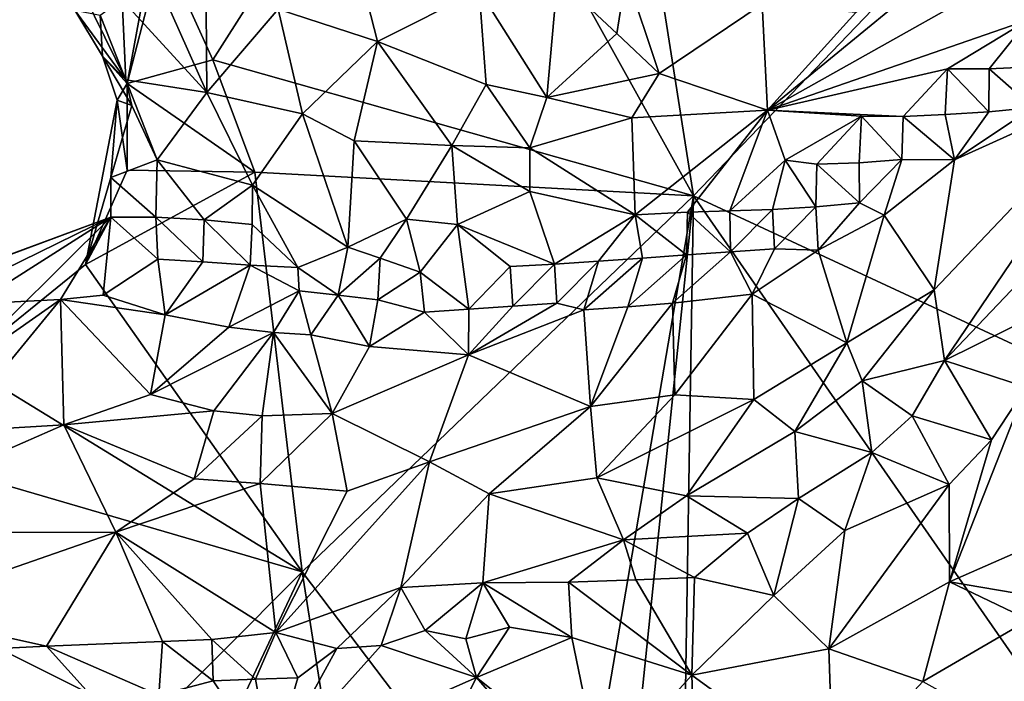
# Model space of a CAD drawing. Units: metres. Extents: x 25.83 to 29.04, y -5.59 to -2.36.
# Drawn here: x 26.78 to 27.24, y -5.39 to -5.07 of the extents above; entities that cross this region are included whole.
import ezdxf

# ---------------------------------------------------------------- set-up
doc = ezdxf.new("R2010")
doc.units = ezdxf.units.M

msp = doc.modelspace()

# ---------------------------------------------------------------- linework, layer by layer
at = {"layer": '1'}
for points in [[(27.09498, -5.15683, -0.15644), (26.96956, -4.93105, -0.15503), (27.04688, -4.84996, -0.15164)], [(27.09498, -5.15683, -0.15644), (27.04688, -4.84996, -0.15164), (27.31099, -4.93194, -0.1527)], [(26.86699, -5.09234, -0.15315), (26.84284, -5.03911, -0.15379), (26.96956, -4.93105, -0.15503)], [(26.86699, -5.09234, -0.15315), (26.96956, -4.93105, -0.15503), (27.09498, -5.15683, -0.15644)], [(27.09498, -5.15683, -0.15644), (27.31099, -4.93194, -0.1527), (27.39111, -5.29425, -0.15557)], [(27.17206, -5.06984, 0.02375), (27.13022, -5.11618, 0.00268), (27.23476, -5.03032, 0.03008)], [(27.23476, -5.03032, 0.03008), (27.13022, -5.11618, 0.00268), (27.2791, -5.03258, 0.01541)], [(27.13022, -5.11618, 0.00268), (27.25401, -5.07336, -0.00363), (27.2791, -5.03258, 0.01541)], [(26.93232, -5.03342, 0.02652), (26.89799, -5.06827, 0.00031), (26.94502, -5.08353, 0.01488)], [(26.93232, -5.03342, 0.02652), (26.94502, -5.08353, 0.01488), (26.99337, -5.05932, 0.03494)], [(26.8262, -5.10352, -0.14764), (26.83509, -5.05549, -0.15283), (26.84284, -5.03911, -0.15379)], [(26.86699, -5.09234, -0.15315), (26.8262, -5.10352, -0.14764), (26.84284, -5.03911, -0.15379)], [(26.80075, -5.05115, -0.11271), (26.80149, -5.0687, -0.12402), (26.82561, -5.1018, -0.1006)], [(26.80075, -5.05115, -0.11271), (26.82561, -5.1018, -0.1006), (26.82386, -5.064, -0.07388)], [(26.82386, -5.064, -0.07388), (26.86401, -5.10775, -0.05198), (26.83843, -5.05019, -0.04178)], [(26.86354, -5.04755, -0.01488), (26.83843, -5.05019, -0.04178), (26.86401, -5.10775, -0.05198)], [(26.86354, -5.04755, -0.01488), (26.86401, -5.10775, -0.05198), (26.89799, -5.06827, 0.00031)], [(26.8262, -5.10352, -0.14764), (26.81353, -5.07107, -0.14576), (26.83509, -5.05549, -0.15283)], [(26.99337, -5.05932, 0.03494), (27.02538, -5.11022, 0.01952), (27.03057, -5.05335, 0.03977)], [(27.03057, -5.05335, 0.03977), (27.02538, -5.11022, 0.01952), (27.05871, -5.07979, 0.0314)], [(27.06311, -5.05184, 0.04074), (27.03057, -5.05335, 0.03977), (27.05871, -5.07979, 0.0314)], [(27.05871, -5.07979, 0.0314), (27.07884, -5.09875, 0.02252), (27.06311, -5.05184, 0.04074)], [(27.06311, -5.05184, 0.04074), (27.07884, -5.09875, 0.02252), (27.12766, -5.06596, 0.03188)], [(26.94502, -5.08353, 0.01488), (26.99661, -5.104, 0.01875), (26.99337, -5.05932, 0.03494)], [(26.99661, -5.104, 0.01875), (27.02538, -5.11022, 0.01952), (26.99337, -5.05932, 0.03494)], [(26.82561, -5.1018, -0.1006), (26.86401, -5.10775, -0.05198), (26.82386, -5.064, -0.07388)], [(26.80149, -5.0687, -0.12402), (26.81353, -5.07107, -0.14576), (26.81452, -5.0906, -0.1186)], [(26.80149, -5.0687, -0.12402), (26.81452, -5.0906, -0.1186), (26.82561, -5.1018, -0.1006)], [(26.89799, -5.06827, 0.00031), (26.86401, -5.10775, -0.05198), (26.90956, -5.11795, -0.02249)], [(26.89799, -5.06827, 0.00031), (26.90956, -5.11795, -0.02249), (26.94502, -5.08353, 0.01488)], [(27.07884, -5.09875, 0.02252), (27.13022, -5.11618, 0.00268), (27.12766, -5.06596, 0.03188)], [(27.12766, -5.06596, 0.03188), (27.13022, -5.11618, 0.00268), (27.17206, -5.06984, 0.02375)], [(26.81452, -5.0906, -0.1186), (26.81353, -5.07107, -0.14576), (26.8262, -5.10352, -0.14764)], [(27.13022, -5.11618, 0.00268), (27.21555, -5.09656, -0.00877), (27.25401, -5.07336, -0.00363)], [(27.21555, -5.09656, -0.00877), (27.23543, -5.09658, -0.01159), (27.25401, -5.07336, -0.00363)], [(27.23543, -5.09658, -0.01159), (27.2556, -5.0957, -0.01143), (27.25401, -5.07336, -0.00363)], [(26.90956, -5.11795, -0.02249), (26.93403, -5.13078, -0.02062), (26.94502, -5.08353, 0.01488)], [(26.94502, -5.08353, 0.01488), (26.93403, -5.13078, -0.02062), (26.98029, -5.13292, -0.00504)], [(26.94502, -5.08353, 0.01488), (26.98029, -5.13292, -0.00504), (26.99661, -5.104, 0.01875)], [(27.05871, -5.07979, 0.0314), (27.02538, -5.11022, 0.01952), (27.07884, -5.09875, 0.02252)], [(26.82151, -5.11142, -0.12866), (26.81452, -5.0906, -0.1186), (26.8262, -5.10352, -0.14764)], [(26.81452, -5.0906, -0.1186), (26.82151, -5.11142, -0.12866), (26.82851, -5.11399, -0.10798)], [(26.82561, -5.1018, -0.1006), (26.81452, -5.0906, -0.1186), (26.82851, -5.11399, -0.10798)], [(26.88679, -5.14558, -0.15335), (26.8262, -5.10352, -0.14764), (26.86699, -5.09234, -0.15315)], [(26.88679, -5.14558, -0.15335), (26.86699, -5.09234, -0.15315), (27.09498, -5.15683, -0.15644)], [(27.13022, -5.11618, 0.00268), (27.19453, -5.11915, -0.01732), (27.21555, -5.09656, -0.00877)], [(27.19453, -5.11915, -0.01732), (27.21455, -5.11829, -0.01815), (27.21555, -5.09656, -0.00877)], [(27.21555, -5.09656, -0.00877), (27.21455, -5.11829, -0.01815), (27.23516, -5.1169, -0.01476)], [(27.21555, -5.09656, -0.00877), (27.23516, -5.1169, -0.01476), (27.23543, -5.09658, -0.01159)], [(27.23543, -5.09658, -0.01159), (27.23516, -5.1169, -0.01476), (27.25625, -5.1149, -0.00757)], [(27.2556, -5.0957, -0.01143), (27.23543, -5.09658, -0.01159), (27.25625, -5.1149, -0.00757)], [(26.82851, -5.11399, -0.10798), (26.84049, -5.13974, -0.11161), (26.82561, -5.1018, -0.1006)], [(26.86401, -5.10775, -0.05198), (26.82561, -5.1018, -0.1006), (26.84049, -5.13974, -0.11161)], [(27.02538, -5.11022, 0.01952), (27.0658, -5.1198, 0.01204), (27.07884, -5.09875, 0.02252)], [(27.07884, -5.09875, 0.02252), (27.0658, -5.1198, 0.01204), (27.13022, -5.11618, 0.00268)], [(27.21899, -5.13967, -0.01438), (27.20922, -5.20148, 0.02347), (27.30498, -5.10082, 0.01146)], [(27.20922, -5.20148, 0.02347), (27.21423, -5.23502, 0.03611), (27.30498, -5.10082, 0.01146)], [(27.30498, -5.10082, 0.01146), (27.21423, -5.23502, 0.03611), (27.29036, -5.15507, 0.03252)], [(27.25625, -5.1149, -0.00757), (27.21899, -5.13967, -0.01438), (27.30498, -5.10082, 0.01146)], [(26.82628, -5.14462, -0.14849), (26.82151, -5.11142, -0.12866), (26.8262, -5.10352, -0.14764)], [(26.82628, -5.14462, -0.14849), (26.8262, -5.10352, -0.14764), (26.88679, -5.14558, -0.15335)], [(26.84049, -5.13974, -0.11161), (26.8857, -5.15169, -0.07247), (26.86401, -5.10775, -0.05198)], [(26.86401, -5.10775, -0.05198), (26.8857, -5.15169, -0.07247), (26.90956, -5.11795, -0.02249)], [(26.99661, -5.104, 0.01875), (26.98029, -5.13292, -0.00504), (27.01743, -5.13409, 0.0015)], [(26.99661, -5.104, 0.01875), (27.01743, -5.13409, 0.0015), (27.02538, -5.11022, 0.01952)], [(26.80647, -5.18939, -0.15018), (26.82151, -5.11142, -0.12866), (26.82628, -5.14462, -0.14849)], [(26.81844, -5.14818, -0.12472), (26.82151, -5.11142, -0.12866), (26.80647, -5.18939, -0.15018)], [(26.82151, -5.11142, -0.12866), (26.81844, -5.14818, -0.12472), (26.82851, -5.11399, -0.10798)], [(27.02538, -5.11022, 0.01952), (27.01743, -5.13409, 0.0015), (27.0658, -5.1198, 0.01204)], [(26.82851, -5.11399, -0.10798), (26.81844, -5.14818, -0.12472), (26.84049, -5.13974, -0.11161)], [(27.0658, -5.1198, 0.01204), (27.06735, -5.16583, -0.02876), (27.13022, -5.11618, 0.00268)], [(27.06735, -5.16583, -0.02876), (27.09214, -5.16459, -0.02967), (27.13022, -5.11618, 0.00268)], [(27.09214, -5.16459, -0.02967), (27.11229, -5.16389, -0.03028), (27.13022, -5.11618, 0.00268)], [(27.13022, -5.11618, 0.00268), (27.11229, -5.16389, -0.03028), (27.13854, -5.13996, -0.01999)], [(27.13854, -5.13996, -0.01999), (27.17476, -5.11898, -0.01377), (27.13022, -5.11618, 0.00268)], [(27.17476, -5.11898, -0.01377), (27.19453, -5.11915, -0.01732), (27.13022, -5.11618, 0.00268)], [(27.21455, -5.11829, -0.01815), (27.21899, -5.13967, -0.01438), (27.23516, -5.1169, -0.01476)], [(27.23516, -5.1169, -0.01476), (27.21899, -5.13967, -0.01438), (27.25625, -5.1149, -0.00757)], [(26.90956, -5.11795, -0.02249), (26.8857, -5.15169, -0.07247), (26.93106, -5.18114, -0.07079)], [(26.90956, -5.11795, -0.02249), (26.93106, -5.18114, -0.07079), (26.93403, -5.13078, -0.02062)], [(27.01743, -5.13409, 0.0015), (27.06735, -5.16583, -0.02876), (27.0658, -5.1198, 0.01204)], [(27.13854, -5.13996, -0.01999), (27.15356, -5.14176, -0.02329), (27.17476, -5.11898, -0.01377)], [(27.15356, -5.14176, -0.02329), (27.17363, -5.14113, -0.02423), (27.17476, -5.11898, -0.01377)], [(27.17363, -5.14113, -0.02423), (27.19398, -5.13963, -0.02222), (27.17476, -5.11898, -0.01377)], [(27.17476, -5.11898, -0.01377), (27.19398, -5.13963, -0.02222), (27.19453, -5.11915, -0.01732)], [(27.19453, -5.11915, -0.01732), (27.19398, -5.13963, -0.02222), (27.21899, -5.13967, -0.01438)], [(27.21455, -5.11829, -0.01815), (27.19453, -5.11915, -0.01732), (27.21899, -5.13967, -0.01438)], [(26.93403, -5.13078, -0.02062), (26.93106, -5.18114, -0.07079), (26.9589, -5.16786, -0.04735)], [(26.93403, -5.13078, -0.02062), (26.9589, -5.16786, -0.04735), (26.98029, -5.13292, -0.00504)], [(26.98029, -5.13292, -0.00504), (26.9589, -5.16786, -0.04735), (26.9831, -5.17044, -0.04232)], [(26.98029, -5.13292, -0.00504), (26.9831, -5.17044, -0.04232), (27.01738, -5.15475, -0.01958)], [(26.98029, -5.13292, -0.00504), (27.01738, -5.15475, -0.01958), (27.01743, -5.13409, 0.0015)], [(27.01743, -5.13409, 0.0015), (27.01738, -5.15475, -0.01958), (27.06735, -5.16583, -0.02876)], [(26.81844, -5.14818, -0.12472), (26.83981, -5.16695, -0.12707), (26.84049, -5.13974, -0.11161)], [(26.84049, -5.13974, -0.11161), (26.83981, -5.16695, -0.12707), (26.8628, -5.16823, -0.11074)], [(26.84049, -5.13974, -0.11161), (26.8628, -5.16823, -0.11074), (26.8857, -5.15169, -0.07247)], [(27.11229, -5.16389, -0.03028), (27.13261, -5.16326, -0.02982), (27.13854, -5.13996, -0.01999)], [(27.13854, -5.13996, -0.01999), (27.13261, -5.16326, -0.02982), (27.15307, -5.16201, -0.02776)], [(27.13854, -5.13996, -0.01999), (27.15307, -5.16201, -0.02776), (27.15356, -5.14176, -0.02329)], [(27.17363, -5.14113, -0.02423), (27.17389, -5.16016, -0.02329), (27.19398, -5.13963, -0.02222)], [(27.19398, -5.13963, -0.02222), (27.17389, -5.16016, -0.02329), (27.18562, -5.16607, -0.01545)], [(27.19398, -5.13963, -0.02222), (27.18562, -5.16607, -0.01545), (27.21899, -5.13967, -0.01438)], [(27.18562, -5.16607, -0.01545), (27.20922, -5.20148, 0.02347), (27.21899, -5.13967, -0.01438)], [(26.80647, -5.18939, -0.15018), (26.82628, -5.14462, -0.14849), (26.88679, -5.14558, -0.15335)], [(27.15356, -5.14176, -0.02329), (27.15307, -5.16201, -0.02776), (27.17389, -5.16016, -0.02329)], [(27.17363, -5.14113, -0.02423), (27.15356, -5.14176, -0.02329), (27.17389, -5.16016, -0.02329)], [(26.90925, -5.33522, -0.15523), (26.80647, -5.18939, -0.15018), (26.88679, -5.14558, -0.15335)], [(26.81852, -5.16692, -0.13415), (26.81844, -5.14818, -0.12472), (26.80647, -5.18939, -0.15018)], [(26.81844, -5.14818, -0.12472), (26.81852, -5.16692, -0.13415), (26.83981, -5.16695, -0.12707)], [(26.90925, -5.33522, -0.15523), (26.88679, -5.14558, -0.15335), (27.09498, -5.15683, -0.15644)], [(26.8857, -5.15169, -0.07247), (26.8628, -5.16823, -0.11074), (26.88565, -5.17046, -0.09151)], [(26.88565, -5.17046, -0.09151), (26.90722, -5.19079, -0.0876), (26.8857, -5.15169, -0.07247)], [(26.90722, -5.19079, -0.0876), (26.93106, -5.18114, -0.07079), (26.8857, -5.15169, -0.07247)], [(27.09498, -5.15683, -0.15644), (27.03585, -5.50234, -0.15234), (26.90925, -5.33522, -0.15523)], [(26.9831, -5.17044, -0.04232), (27.02908, -5.18922, -0.04426), (27.01738, -5.15475, -0.01958)], [(27.01738, -5.15475, -0.01958), (27.02908, -5.18922, -0.04426), (27.06735, -5.16583, -0.02876)], [(27.03585, -5.50234, -0.15234), (27.09498, -5.15683, -0.15644), (27.05888, -5.50691, -0.15152)], [(27.05888, -5.50691, -0.15152), (27.09498, -5.15683, -0.15644), (27.09016, -5.45928, -0.15449)], [(27.09016, -5.45928, -0.15449), (27.09498, -5.15683, -0.15644), (27.25911, -5.39293, -0.15436)], [(27.25911, -5.39293, -0.15436), (27.09498, -5.15683, -0.15644), (27.39111, -5.29425, -0.15557)], [(27.21423, -5.23502, 0.03611), (27.27373, -5.2056, 0.03723), (27.29036, -5.15507, 0.03252)], [(27.11229, -5.16389, -0.03028), (27.1126, -5.18344, -0.03086), (27.13261, -5.16326, -0.02982)], [(27.1126, -5.18344, -0.03086), (27.13358, -5.18197, -0.02613), (27.13261, -5.16326, -0.02982)], [(27.13261, -5.16326, -0.02982), (27.13358, -5.18197, -0.02613), (27.15307, -5.16201, -0.02776)], [(27.13358, -5.18197, -0.02613), (27.15427, -5.1826, -0.01907), (27.15307, -5.16201, -0.02776)], [(27.15307, -5.16201, -0.02776), (27.15427, -5.1826, -0.01907), (27.17389, -5.16016, -0.02329)], [(27.17389, -5.16016, -0.02329), (27.15427, -5.1826, -0.01907), (27.18562, -5.16607, -0.01545)], [(26.70535, -5.20872, -0.15163), (26.70662, -5.20854, -0.11921), (26.81852, -5.16692, -0.13415)], [(26.81852, -5.16692, -0.13415), (26.74832, -5.23649, -0.15359), (26.70535, -5.20872, -0.15163)], [(26.70662, -5.20854, -0.11921), (26.73357, -5.20862, -0.12137), (26.81852, -5.16692, -0.13415)], [(26.73357, -5.20862, -0.12137), (26.75384, -5.20802, -0.12189), (26.81852, -5.16692, -0.13415)], [(26.81852, -5.16692, -0.13415), (26.80647, -5.18939, -0.15018), (26.74832, -5.23649, -0.15359)], [(26.75384, -5.20802, -0.12189), (26.79461, -5.20599, -0.11992), (26.81852, -5.16692, -0.13415)], [(26.79461, -5.20599, -0.11992), (26.81482, -5.2039, -0.11912), (26.81852, -5.16692, -0.13415)], [(26.81482, -5.2039, -0.11912), (26.84083, -5.18693, -0.12881), (26.81852, -5.16692, -0.13415)], [(26.81852, -5.16692, -0.13415), (26.84083, -5.18693, -0.12881), (26.83981, -5.16695, -0.12707)], [(26.84083, -5.18693, -0.12881), (26.86215, -5.18809, -0.11667), (26.83981, -5.16695, -0.12707)], [(26.83981, -5.16695, -0.12707), (26.86215, -5.18809, -0.11667), (26.8628, -5.16823, -0.11074)], [(26.86215, -5.18809, -0.11667), (26.88466, -5.18978, -0.10095), (26.8628, -5.16823, -0.11074)], [(26.8628, -5.16823, -0.11074), (26.88466, -5.18978, -0.10095), (26.88565, -5.17046, -0.09151)], [(26.93106, -5.18114, -0.07079), (26.94641, -5.18636, -0.06593), (26.9589, -5.16786, -0.04735)], [(26.94641, -5.18636, -0.06593), (26.96538, -5.19311, -0.0619), (26.9589, -5.16786, -0.04735)], [(26.9589, -5.16786, -0.04735), (26.96538, -5.19311, -0.0619), (26.9831, -5.17044, -0.04232)], [(27.02908, -5.18922, -0.04426), (27.05004, -5.18788, -0.04072), (27.06735, -5.16583, -0.02876)], [(27.06735, -5.16583, -0.02876), (27.05004, -5.18788, -0.04072), (27.0709, -5.18634, -0.03759)], [(27.06735, -5.16583, -0.02876), (27.09172, -5.18486, -0.03442), (27.09214, -5.16459, -0.02967)], [(27.0709, -5.18634, -0.03759), (27.09172, -5.18486, -0.03442), (27.06735, -5.16583, -0.02876)], [(27.09172, -5.18486, -0.03442), (27.1126, -5.18344, -0.03086), (27.09214, -5.16459, -0.02967)], [(27.09214, -5.16459, -0.02967), (27.1126, -5.18344, -0.03086), (27.11229, -5.16389, -0.03028)], [(27.15427, -5.1826, -0.01907), (27.16791, -5.22654, 0.02185), (27.18562, -5.16607, -0.01545)], [(27.18562, -5.16607, -0.01545), (27.16791, -5.22654, 0.02185), (27.20922, -5.20148, 0.02347)], [(26.88565, -5.17046, -0.09151), (26.88466, -5.18978, -0.10095), (26.90722, -5.19079, -0.0876)], [(26.96538, -5.19311, -0.0619), (26.98842, -5.21058, -0.05135), (26.9831, -5.17044, -0.04232)], [(26.98842, -5.21058, -0.05135), (27.00806, -5.19034, -0.04902), (26.9831, -5.17044, -0.04232)], [(27.00806, -5.19034, -0.04902), (27.02908, -5.18922, -0.04426), (26.9831, -5.17044, -0.04232)], [(26.90722, -5.19079, -0.0876), (26.92639, -5.20393, -0.07592), (26.93106, -5.18114, -0.07079)], [(26.93106, -5.18114, -0.07079), (26.92639, -5.20393, -0.07592), (26.94641, -5.18636, -0.06593)], [(27.1126, -5.18344, -0.03086), (27.12296, -5.20343, -0.01612), (27.13358, -5.18197, -0.02613)], [(27.15427, -5.1826, -0.01907), (27.13358, -5.18197, -0.02613), (27.12296, -5.20343, -0.01612)], [(26.81482, -5.2039, -0.11912), (26.84434, -5.21323, -0.09951), (26.84083, -5.18693, -0.12881)], [(26.84083, -5.18693, -0.12881), (26.84434, -5.21323, -0.09951), (26.86215, -5.18809, -0.11667)], [(26.92639, -5.20393, -0.07592), (26.94531, -5.2062, -0.06702), (26.94641, -5.18636, -0.06593)], [(26.94641, -5.18636, -0.06593), (26.94531, -5.2062, -0.06702), (26.96538, -5.19311, -0.0619)], [(27.05004, -5.18788, -0.04072), (27.04303, -5.21087, -0.03657), (27.0709, -5.18634, -0.03759)], [(27.0709, -5.18634, -0.03759), (27.04303, -5.21087, -0.03657), (27.06396, -5.20954, -0.03158)], [(27.0709, -5.18634, -0.03759), (27.06396, -5.20954, -0.03158), (27.09172, -5.18486, -0.03442)], [(27.09172, -5.18486, -0.03442), (27.06396, -5.20954, -0.03158), (27.0851, -5.20783, -0.02617)], [(27.09172, -5.18486, -0.03442), (27.0851, -5.20783, -0.02617), (27.1126, -5.18344, -0.03086)], [(27.1126, -5.18344, -0.03086), (27.0851, -5.20783, -0.02617), (27.12296, -5.20343, -0.01612)], [(27.15427, -5.1826, -0.01907), (27.12296, -5.20343, -0.01612), (27.16791, -5.22654, 0.02185)], [(26.74832, -5.23649, -0.15359), (26.80647, -5.18939, -0.15018), (26.90925, -5.33522, -0.15523)], [(26.88466, -5.18978, -0.10095), (26.86215, -5.18809, -0.11667), (26.84434, -5.21323, -0.09951)], [(26.88466, -5.18978, -0.10095), (26.84434, -5.21323, -0.09951), (26.87457, -5.21914, -0.0819)], [(26.88466, -5.18978, -0.10095), (26.87457, -5.21914, -0.0819), (26.90789, -5.20186, -0.08536)], [(26.90722, -5.19079, -0.0876), (26.88466, -5.18978, -0.10095), (26.90789, -5.20186, -0.08536)], [(26.90722, -5.19079, -0.0876), (26.90789, -5.20186, -0.08536), (26.92639, -5.20393, -0.07592)], [(27.00806, -5.19034, -0.04902), (26.98842, -5.21058, -0.05135), (27.0093, -5.20912, -0.04587)], [(27.00806, -5.19034, -0.04902), (27.0093, -5.20912, -0.04587), (27.02908, -5.18922, -0.04426)], [(27.02908, -5.18922, -0.04426), (27.0093, -5.20912, -0.04587), (27.03023, -5.20774, -0.04096)], [(27.02908, -5.18922, -0.04426), (27.03023, -5.20774, -0.04096), (27.05004, -5.18788, -0.04072)], [(27.05004, -5.18788, -0.04072), (27.03023, -5.20774, -0.04096), (27.04303, -5.21087, -0.03657)], [(26.96538, -5.19311, -0.0619), (26.94531, -5.2062, -0.06702), (26.96736, -5.21199, -0.05659)], [(26.96538, -5.19311, -0.0619), (26.96736, -5.21199, -0.05659), (26.98842, -5.21058, -0.05135)], [(26.81482, -5.2039, -0.11912), (26.79461, -5.20599, -0.11992), (26.84434, -5.21323, -0.09951)], [(26.87457, -5.21914, -0.0819), (26.89577, -5.22171, -0.0717), (26.90789, -5.20186, -0.08536)], [(26.90789, -5.20186, -0.08536), (26.89577, -5.22171, -0.0717), (26.91341, -5.22285, -0.06471)], [(26.90789, -5.20186, -0.08536), (26.91341, -5.22285, -0.06471), (26.92639, -5.20393, -0.07592)], [(26.92639, -5.20393, -0.07592), (26.91341, -5.22285, -0.06471), (26.9413, -5.22839, -0.0494)], [(26.92639, -5.20393, -0.07592), (26.9413, -5.22839, -0.0494), (26.94531, -5.2062, -0.06702)], [(27.0851, -5.20783, -0.02617), (27.08619, -5.25123, 0.0138), (27.12296, -5.20343, -0.01612)], [(27.12296, -5.20343, -0.01612), (27.08619, -5.25123, 0.0138), (27.12364, -5.25352, 0.02544)], [(27.12296, -5.20343, -0.01612), (27.12364, -5.25352, 0.02544), (27.16791, -5.22654, 0.02185)], [(27.16791, -5.22654, 0.02185), (27.17504, -5.24457, 0.03168), (27.20922, -5.20148, 0.02347)], [(27.20922, -5.20148, 0.02347), (27.17504, -5.24457, 0.03168), (27.21423, -5.23502, 0.03611)], [(27.21423, -5.23502, 0.03611), (27.25287, -5.24755, 0.0358), (27.27373, -5.2056, 0.03723)], [(26.75384, -5.20802, -0.12189), (26.72805, -5.25264, -0.03035), (26.79461, -5.20599, -0.11992)], [(26.72805, -5.25264, -0.03035), (26.74319, -5.26862, -0.00887), (26.79461, -5.20599, -0.11992)], [(26.74319, -5.26862, -0.00887), (26.79618, -5.26555, -0.01286), (26.79461, -5.20599, -0.11992)], [(26.79461, -5.20599, -0.11992), (26.79618, -5.26555, -0.01286), (26.83728, -5.25117, -0.03313)], [(26.79461, -5.20599, -0.11992), (26.83728, -5.25117, -0.03313), (26.84434, -5.21323, -0.09951)], [(26.94531, -5.2062, -0.06702), (26.9413, -5.22839, -0.0494), (26.96736, -5.21199, -0.05659)], [(27.0093, -5.20912, -0.04587), (26.98834, -5.23235, -0.03197), (27.03023, -5.20774, -0.04096)], [(27.03023, -5.20774, -0.04096), (26.98834, -5.23235, -0.03197), (27.04303, -5.21087, -0.03657)], [(26.98842, -5.21058, -0.05135), (26.98834, -5.23235, -0.03197), (27.0093, -5.20912, -0.04587)], [(27.06396, -5.20954, -0.03158), (27.04303, -5.21087, -0.03657), (27.04622, -5.25675, 0.00708)], [(27.06396, -5.20954, -0.03158), (27.04622, -5.25675, 0.00708), (27.0851, -5.20783, -0.02617)], [(27.0851, -5.20783, -0.02617), (27.04622, -5.25675, 0.00708), (27.08619, -5.25123, 0.0138)], [(26.84434, -5.21323, -0.09951), (26.83728, -5.25117, -0.03313), (26.87457, -5.21914, -0.0819)], [(26.96736, -5.21199, -0.05659), (26.9413, -5.22839, -0.0494), (26.98834, -5.23235, -0.03197)], [(26.96736, -5.21199, -0.05659), (26.98834, -5.23235, -0.03197), (26.98842, -5.21058, -0.05135)], [(27.04303, -5.21087, -0.03657), (26.98834, -5.23235, -0.03197), (27.04622, -5.25675, 0.00708)], [(26.83728, -5.25117, -0.03313), (26.89577, -5.22171, -0.0717), (26.87457, -5.21914, -0.0819)], [(26.83728, -5.25117, -0.03313), (26.86746, -5.25888, -0.02112), (26.89577, -5.22171, -0.0717)], [(26.89577, -5.22171, -0.0717), (26.86746, -5.25888, -0.02112), (26.89034, -5.26128, -0.01625)], [(26.92363, -5.26007, -0.01386), (26.89577, -5.22171, -0.0717), (26.89034, -5.26128, -0.01625)], [(26.89577, -5.22171, -0.0717), (26.92363, -5.26007, -0.01386), (26.91341, -5.22285, -0.06471)], [(26.91341, -5.22285, -0.06471), (26.92363, -5.26007, -0.01386), (26.9413, -5.22839, -0.0494)], [(26.9413, -5.22839, -0.0494), (26.92363, -5.26007, -0.01386), (26.98834, -5.23235, -0.03197)], [(27.12364, -5.25352, 0.02544), (27.14321, -5.26861, 0.03451), (27.16791, -5.22654, 0.02185)], [(27.16791, -5.22654, 0.02185), (27.14321, -5.26861, 0.03451), (27.17504, -5.24457, 0.03168)], [(26.98834, -5.23235, -0.03197), (26.92363, -5.26007, -0.01386), (26.96983, -5.28303, 0.01242)], [(26.96983, -5.28303, 0.01242), (27.04622, -5.25675, 0.00708), (26.98834, -5.23235, -0.03197)], [(26.90925, -5.33522, -0.15523), (26.68557, -5.26999, -0.15312), (26.74832, -5.23649, -0.15359)], [(27.17504, -5.24457, 0.03168), (27.19885, -5.26129, 0.03645), (27.21423, -5.23502, 0.03611)], [(27.19885, -5.26129, 0.03645), (27.23656, -5.27262, 0.0302), (27.21423, -5.23502, 0.03611)], [(27.21423, -5.23502, 0.03611), (27.23656, -5.27262, 0.0302), (27.25287, -5.24755, 0.0358)], [(27.14321, -5.26861, 0.03451), (27.17969, -5.27855, 0.03647), (27.17504, -5.24457, 0.03168)], [(27.17504, -5.24457, 0.03168), (27.17969, -5.27855, 0.03647), (27.19885, -5.26129, 0.03645)], [(27.23656, -5.27262, 0.0302), (27.21656, -5.33998, 0.01048), (27.25287, -5.24755, 0.0358)], [(27.25287, -5.24755, 0.0358), (27.21656, -5.33998, 0.01048), (27.31305, -5.29767, -0.00131)], [(26.86746, -5.25888, -0.02112), (26.83728, -5.25117, -0.03313), (26.79618, -5.26555, -0.01286)], [(27.04622, -5.25675, 0.00708), (27.04914, -5.29069, 0.02858), (27.08619, -5.25123, 0.0138)], [(27.08619, -5.25123, 0.0138), (27.04914, -5.29069, 0.02858), (27.12364, -5.25352, 0.02544)], [(26.96983, -5.28303, 0.01242), (26.99805, -5.29822, 0.02491), (27.04622, -5.25675, 0.00708)], [(27.04622, -5.25675, 0.00708), (26.99805, -5.29822, 0.02491), (27.04914, -5.29069, 0.02858)], [(27.04914, -5.29069, 0.02858), (27.09178, -5.29918, 0.03746), (27.12364, -5.25352, 0.02544)], [(27.12364, -5.25352, 0.02544), (27.09178, -5.29918, 0.03746), (27.14321, -5.26861, 0.03451)], [(26.86746, -5.25888, -0.02112), (26.79618, -5.26555, -0.01286), (26.85806, -5.29108, 0.0063)], [(26.86746, -5.25888, -0.02112), (26.85806, -5.29108, 0.0063), (26.89034, -5.26128, -0.01625)], [(26.89034, -5.26128, -0.01625), (26.85806, -5.29108, 0.0063), (26.88938, -5.29328, 0.01)], [(26.89034, -5.26128, -0.01625), (26.88938, -5.29328, 0.01), (26.92363, -5.26007, -0.01386)], [(26.92363, -5.26007, -0.01386), (26.88938, -5.29328, 0.01), (26.93063, -5.29693, 0.01571)], [(26.92363, -5.26007, -0.01386), (26.93063, -5.29693, 0.01571), (26.96983, -5.28303, 0.01242)], [(27.17969, -5.27855, 0.03647), (27.21643, -5.29376, 0.02786), (27.19885, -5.26129, 0.03645)], [(27.19885, -5.26129, 0.03645), (27.21643, -5.29376, 0.02786), (27.23656, -5.27262, 0.0302)], [(26.74319, -5.26862, -0.00887), (26.67922, -5.31668, 0.02209), (26.79618, -5.26555, -0.01286)], [(26.79618, -5.26555, -0.01286), (26.67922, -5.31668, 0.02209), (26.82093, -5.31646, 0.01975)], [(26.79618, -5.26555, -0.01286), (26.82093, -5.31646, 0.01975), (26.85806, -5.29108, 0.0063)], [(26.72919, -5.42953, -0.15401), (26.68557, -5.26999, -0.15312), (26.79273, -5.45232, -0.15581)], [(26.68557, -5.26999, -0.15312), (26.90925, -5.33522, -0.15523), (26.79273, -5.45232, -0.15581)], [(27.14321, -5.26861, 0.03451), (27.09178, -5.29918, 0.03746), (27.14496, -5.30049, 0.03791)], [(27.17969, -5.27855, 0.03647), (27.14321, -5.26861, 0.03451), (27.14496, -5.30049, 0.03791)], [(27.21643, -5.29376, 0.02786), (27.21656, -5.33998, 0.01048), (27.23656, -5.27262, 0.0302)], [(27.14496, -5.30049, 0.03791), (27.16695, -5.31561, 0.03195), (27.17969, -5.27855, 0.03647)], [(27.17969, -5.27855, 0.03647), (27.16695, -5.31561, 0.03195), (27.21643, -5.29376, 0.02786)], [(26.89688, -5.36398, 0.04535), (26.95614, -5.3427, 0.04085), (26.96983, -5.28303, 0.01242)], [(26.93063, -5.29693, 0.01571), (26.89688, -5.36398, 0.04535), (26.96983, -5.28303, 0.01242)], [(26.96983, -5.28303, 0.01242), (26.95614, -5.3427, 0.04085), (26.99805, -5.29822, 0.02491)], [(26.85806, -5.29108, 0.0063), (26.82093, -5.31646, 0.01975), (26.88938, -5.29328, 0.01)], [(26.88938, -5.29328, 0.01), (26.82093, -5.31646, 0.01975), (26.89688, -5.36398, 0.04535)], [(26.88938, -5.29328, 0.01), (26.89688, -5.36398, 0.04535), (26.93063, -5.29693, 0.01571)], [(26.99805, -5.29822, 0.02491), (27.06179, -5.32007, 0.04003), (27.04914, -5.29069, 0.02858)], [(27.04914, -5.29069, 0.02858), (27.06179, -5.32007, 0.04003), (27.09178, -5.29918, 0.03746)], [(27.16695, -5.31561, 0.03195), (27.15932, -5.37178, 0.01435), (27.21643, -5.29376, 0.02786)], [(27.15932, -5.37178, 0.01435), (27.21656, -5.33998, 0.01048), (27.21643, -5.29376, 0.02786)], [(26.95614, -5.3427, 0.04085), (26.99502, -5.3405, 0.04238), (26.99805, -5.29822, 0.02491)], [(26.99805, -5.29822, 0.02491), (26.99502, -5.3405, 0.04238), (27.06179, -5.32007, 0.04003)], [(27.09178, -5.29918, 0.03746), (27.06179, -5.32007, 0.04003), (27.12071, -5.31685, 0.03877)], [(27.14496, -5.30049, 0.03791), (27.09178, -5.29918, 0.03746), (27.12071, -5.31685, 0.03877)], [(27.21656, -5.33998, 0.01048), (27.2864, -5.3519, -0.02286), (27.31305, -5.29767, -0.00131)], [(27.12071, -5.31685, 0.03877), (27.13323, -5.34642, 0.02998), (27.14496, -5.30049, 0.03791)], [(27.14496, -5.30049, 0.03791), (27.13323, -5.34642, 0.02998), (27.16695, -5.31561, 0.03195)], [(26.82093, -5.31646, 0.01975), (26.67922, -5.31668, 0.02209), (26.71304, -5.3539, 0.03881)], [(26.71304, -5.3539, 0.03881), (26.78796, -5.37052, 0.04654), (26.82093, -5.31646, 0.01975)], [(26.82093, -5.31646, 0.01975), (26.78796, -5.37052, 0.04654), (26.84296, -5.36827, 0.04555)], [(26.82093, -5.31646, 0.01975), (26.84296, -5.36827, 0.04555), (26.86649, -5.36734, 0.0455)], [(26.82093, -5.31646, 0.01975), (26.86649, -5.36734, 0.0455), (26.89688, -5.36398, 0.04535)], [(27.06179, -5.32007, 0.04003), (27.09547, -5.33786, 0.03799), (27.12071, -5.31685, 0.03877)], [(27.12071, -5.31685, 0.03877), (27.09547, -5.33786, 0.03799), (27.13323, -5.34642, 0.02998)], [(27.13323, -5.34642, 0.02998), (27.15932, -5.37178, 0.01435), (27.16695, -5.31561, 0.03195)], [(27.06179, -5.32007, 0.04003), (26.99502, -5.3405, 0.04238), (27.03572, -5.34018, 0.04228)], [(27.06179, -5.32007, 0.04003), (27.03572, -5.34018, 0.04228), (27.06763, -5.33907, 0.04047)], [(27.06179, -5.32007, 0.04003), (27.06763, -5.33907, 0.04047), (27.09547, -5.33786, 0.03799)], [(26.84254, -5.47739, -0.1558), (26.79273, -5.45232, -0.15581), (26.90925, -5.33522, -0.15523)], [(26.84254, -5.47739, -0.1558), (26.90925, -5.33522, -0.15523), (26.92977, -5.4643, -0.15678)], [(27.03585, -5.50234, -0.15234), (26.92977, -5.4643, -0.15678), (26.90925, -5.33522, -0.15523)], [(26.95614, -5.3427, 0.04085), (26.96765, -5.36302, 0.04463), (26.99502, -5.3405, 0.04238)], [(26.99502, -5.3405, 0.04238), (26.96765, -5.36302, 0.04463), (26.98705, -5.36698, 0.04352)], [(26.99502, -5.3405, 0.04238), (26.98705, -5.36698, 0.04352), (27.00774, -5.36142, 0.04256)], [(26.99502, -5.3405, 0.04238), (27.03735, -5.36639, 0.03888), (27.03572, -5.34018, 0.04228)], [(26.99502, -5.3405, 0.04238), (27.00774, -5.36142, 0.04256), (27.03735, -5.36639, 0.03888)], [(27.03572, -5.34018, 0.04228), (27.09434, -5.38422, 0.02338), (27.06763, -5.33907, 0.04047)], [(27.03572, -5.34018, 0.04228), (27.03735, -5.36639, 0.03888), (27.09434, -5.38422, 0.02338)], [(27.06763, -5.33907, 0.04047), (27.09434, -5.38422, 0.02338), (27.09547, -5.33786, 0.03799)], [(27.09434, -5.38422, 0.02338), (27.13323, -5.34642, 0.02998), (27.09547, -5.33786, 0.03799)], [(27.21656, -5.33998, 0.01048), (27.15932, -5.37178, 0.01435), (27.20387, -5.38732, -0.00861)], [(27.21656, -5.33998, 0.01048), (27.20387, -5.38732, -0.00861), (27.25425, -5.35806, -0.0125)], [(27.21656, -5.33998, 0.01048), (27.25425, -5.35806, -0.0125), (27.2864, -5.3519, -0.02286)], [(26.89688, -5.36398, 0.04535), (26.92575, -5.37169, 0.04603), (26.95614, -5.3427, 0.04085)], [(26.95614, -5.3427, 0.04085), (26.92575, -5.37169, 0.04603), (26.94688, -5.37011, 0.04529)], [(26.95614, -5.3427, 0.04085), (26.94688, -5.37011, 0.04529), (26.96765, -5.36302, 0.04463)], [(27.13323, -5.34642, 0.02998), (27.09434, -5.38422, 0.02338), (27.15932, -5.37178, 0.01435)], [(26.71304, -5.3539, 0.03881), (26.76541, -5.37154, 0.04655), (26.78796, -5.37052, 0.04654)], [(27.20387, -5.38732, -0.00861), (27.25859, -5.41757, -0.06168), (27.25425, -5.35806, -0.0125)], [(26.89688, -5.36398, 0.04535), (26.86649, -5.36734, 0.0455), (26.88717, -5.38624, 0.04524)], [(26.89688, -5.36398, 0.04535), (26.88717, -5.38624, 0.04524), (26.90722, -5.38549, 0.04415)], [(26.89688, -5.36398, 0.04535), (26.90722, -5.38549, 0.04415), (26.92575, -5.37169, 0.04603)], [(26.94688, -5.37011, 0.04529), (26.99213, -5.38537, 0.03692), (26.96765, -5.36302, 0.04463)], [(26.96765, -5.36302, 0.04463), (26.99213, -5.38537, 0.03692), (26.98705, -5.36698, 0.04352)], [(26.98705, -5.36698, 0.04352), (26.99213, -5.38537, 0.03692), (27.00774, -5.36142, 0.04256)], [(27.00774, -5.36142, 0.04256), (26.99213, -5.38537, 0.03692), (27.03735, -5.36639, 0.03888)], [(26.84296, -5.36827, 0.04555), (26.78796, -5.37052, 0.04654), (26.84133, -5.3937, 0.04617)], [(26.84296, -5.36827, 0.04555), (26.84133, -5.3937, 0.04617), (26.86705, -5.38703, 0.04589)], [(26.86649, -5.36734, 0.0455), (26.84296, -5.36827, 0.04555), (26.86705, -5.38703, 0.04589)], [(26.86649, -5.36734, 0.0455), (26.86705, -5.38703, 0.04589), (26.88717, -5.38624, 0.04524)], [(26.99213, -5.38537, 0.03692), (27.05096, -5.43236, 0.006), (27.03735, -5.36639, 0.03888)], [(27.03735, -5.36639, 0.03888), (27.05096, -5.43236, 0.006), (27.09434, -5.38422, 0.02338)], [(26.78796, -5.37052, 0.04654), (26.76541, -5.37154, 0.04655), (26.80821, -5.3929, 0.04698)], [(26.76541, -5.37154, 0.04655), (26.76606, -5.39104, 0.0472), (26.80821, -5.3929, 0.04698)], [(26.78796, -5.37052, 0.04654), (26.80821, -5.3929, 0.04698), (26.84133, -5.3937, 0.04617)], [(26.92575, -5.37169, 0.04603), (26.89477, -5.42822, 0.02795), (26.94688, -5.37011, 0.04529)], [(26.94688, -5.37011, 0.04529), (26.89477, -5.42822, 0.02795), (26.99213, -5.38537, 0.03692)], [(26.90722, -5.38549, 0.04415), (26.89477, -5.42822, 0.02795), (26.92575, -5.37169, 0.04603)], [(27.15932, -5.37178, 0.01435), (27.09434, -5.38422, 0.02338), (27.1614, -5.43317, -0.02263)], [(27.15932, -5.37178, 0.01435), (27.1614, -5.43317, -0.02263), (27.20387, -5.38732, -0.00861)], [(26.86705, -5.38703, 0.04589), (26.84133, -5.3937, 0.04617), (26.89477, -5.42822, 0.02795)], [(26.86705, -5.38703, 0.04589), (26.89477, -5.42822, 0.02795), (26.88717, -5.38624, 0.04524)], [(26.88717, -5.38624, 0.04524), (26.89477, -5.42822, 0.02795), (26.90722, -5.38549, 0.04415)], [(26.89477, -5.42822, 0.02795), (26.95887, -5.45015, 0.00966), (26.99213, -5.38537, 0.03692)], [(26.95887, -5.45015, 0.00966), (27.025, -5.42334, 0.01493), (26.99213, -5.38537, 0.03692)], [(27.025, -5.42334, 0.01493), (27.05096, -5.43236, 0.006), (26.99213, -5.38537, 0.03692)], [(27.05096, -5.43236, 0.006), (27.09628, -5.44259, -0.01144), (27.09434, -5.38422, 0.02338)], [(27.09434, -5.38422, 0.02338), (27.09628, -5.44259, -0.01144), (27.1614, -5.43317, -0.02263)]]:
    msp.add_3dface(points, dxfattribs=at)

doc.saveas('drawing.dxf')
